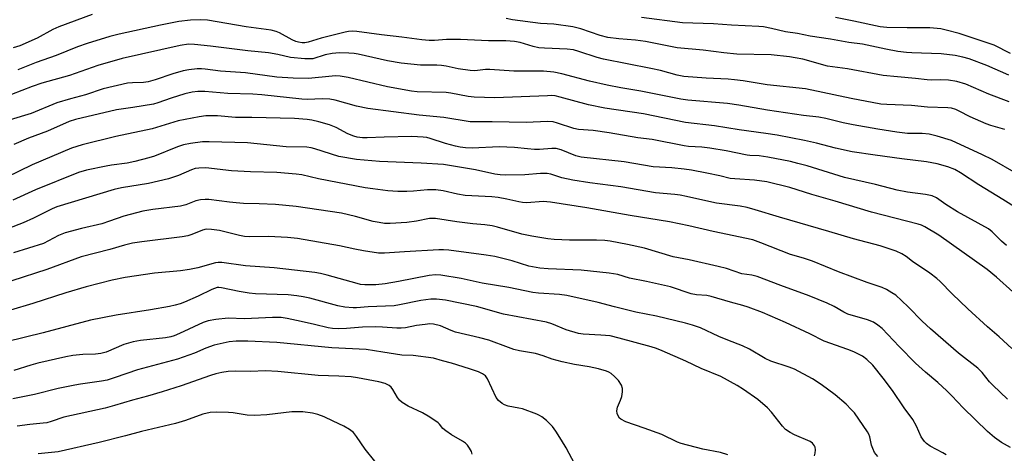
# Model space of a CAD drawing. Units: inches. Extents: x 1231771 to 1237771, y 577453 to 581453.
# Drawn here: x 1233093 to 1233395, y 579485 to 579618 of the extents above; entities that cross this region are included whole.
import ezdxf

# ---------------------------------------------------------------- set-up
doc = ezdxf.new("R2010")
doc.units = ezdxf.units.IN
doc.header["$MEASUREMENT"] = 0
doc.layers.add('Undefined', color=1, linetype='Continuous')

msp = doc.modelspace()

# ---------------------------------------------------------------- linework, layer by layer
at = {"layer": 'Undefined'}
for points, elevation in [([(1233115.25, 579619.98), (1233105.05, 579616.16), (1233103.2, 579615.28), (1233098.38, 579612.67), (1233093.03, 579610.31), (1233091.02, 579609.67)], 580), ([(1233395.66, 579584.57), (1233391.33, 579585.79), (1233389.92, 579586.29), (1233385, 579588.44), (1233381.63, 579590.23), (1233380.57, 579590.71), (1233379.19, 579591.11), (1233378.06, 579591.25), (1233371.81, 579591.47), (1233366.94, 579592), (1233359.37, 579592.26), (1233357.51, 579592.42), (1233348.39, 579594.13), (1233334.35, 579597.06), (1233322.56, 579598.28), (1233315.22, 579599.51), (1233312.62, 579599.87), (1233310.62, 579600.03), (1233303.89, 579600.34), (1233296.98, 579600.89), (1233294.97, 579601.28), (1233289.8, 579602.7), (1233286.88, 579603.39), (1233272.3, 579606.2), (1233270.39, 579606.72), (1233264.81, 579608.61), (1233263.15, 579609.08), (1233261.19, 579609.33), (1233254.2, 579609.58), (1233252.44, 579609.74), (1233250.71, 579610.1), (1233246.75, 579611.3), (1233245, 579611.64), (1233242.37, 579611.8), (1233237.03, 579611.89), (1233228.41, 579612.24), (1233224.1, 579612.22), (1233220.4, 579611.9), (1233218.77, 579611.91), (1233216.55, 579612.12), (1233210.39, 579612.96), (1233204.17, 579613.64), (1233196.56, 579614.67), (1233195.29, 579614.77), (1233194.05, 579614.69), (1233192.94, 579614.48), (1233185.6, 579612.62), (1233181.65, 579611.45), (1233180.58, 579611.26), (1233179.73, 579611.26), (1233178.61, 579611.39), (1233177.8, 579611.63), (1233176.75, 579612.13), (1233172.79, 579614.34), (1233171.8, 579614.71), (1233170.23, 579615.11), (1233162.6, 579616.12), (1233150.65, 579618.2), (1233148.54, 579618.31), (1233145.44, 579618.2), (1233141.85, 579617.78), (1233136.29, 579616.71), (1233123.59, 579613.89), (1233120.73, 579613.16), (1233113.78, 579611), (1233110.75, 579609.95), (1233104.2, 579607.37), (1233098.03, 579605.18), (1233092.47, 579602.94)], 578), ([(1233396.93, 579593.1), (1233390.68, 579595.44), (1233383.64, 579598.52), (1233380.86, 579599.33), (1233378.28, 579599.74), (1233375.98, 579599.86), (1233373.15, 579599.77), (1233371.71, 579599.81), (1233368.19, 579600.25), (1233362.66, 579600.74), (1233358.29, 579601.23), (1233347.32, 579603.2), (1233341.1, 579604.05), (1233333.58, 579606.16), (1233331.25, 579606.66), (1233329.52, 579606.92), (1233323.79, 579607.49), (1233313.31, 579607.79), (1233309.29, 579608.2), (1233302.93, 579609.02), (1233294.94, 579609.73), (1233285.26, 579611.64), (1233282.21, 579612), (1233277.09, 579612.44), (1233273.7, 579612.89), (1233271.29, 579613.47), (1233265.33, 579615.49), (1233262.88, 579616.11), (1233257.05, 579616.96), (1233252.94, 579617.2), (1233244.39, 579618.32), (1233242.44, 579618.69)], 580), ([(1233396.89, 579601.31), (1233390.07, 579604.26), (1233384.67, 579606.31), (1233382.67, 579606.84), (1233380.36, 579607.32), (1233376.06, 579607.89), (1233367.08, 579608.12), (1233365.45, 579608.25), (1233362.71, 579608.61), (1233359.1, 579609.26), (1233351.92, 579610.78), (1233347.74, 579611.33), (1233342.11, 579612.4), (1233335.79, 579613.31), (1233331.91, 579614.05), (1233328.29, 579614.63), (1233323.96, 579615.65), (1233321.45, 579616.12), (1233320.01, 579616.25), (1233311.66, 579616.68), (1233306.1, 579617.09), (1233296.56, 579617.41), (1233284.06, 579619.05)], 582), ([(1233397.32, 579607.91), (1233392.35, 579610.54), (1233381.57, 579614.08), (1233377.64, 579615.15), (1233375.95, 579615.51), (1233372.6, 579615.89), (1233365.58, 579615.83), (1233359.37, 579615.99), (1233357.31, 579616.19), (1233349.26, 579617.94), (1233343.6, 579619.04)], 584), ([(1233399.18, 579571.06), (1233391.7, 579575.36), (1233388.79, 579576.83), (1233379.25, 579581.18), (1233374.88, 579582.54), (1233372.4, 579583.19), (1233370.22, 579583.4), (1233365.68, 579583.36), (1233362.48, 579583.75), (1233356.58, 579584.66), (1233349.06, 579585.98), (1233345.95, 579586.67), (1233340.67, 579587.99), (1233338.44, 579588.39), (1233333.79, 579588.93), (1233322.74, 579590.49), (1233313.89, 579592.05), (1233310.46, 579592.55), (1233298.24, 579593.62), (1233296.1, 579593.89), (1233283.84, 579596.36), (1233277.69, 579597.35), (1233273.48, 579598.18), (1233268.07, 579599.45), (1233259.56, 579601.75), (1233257.05, 579602.2), (1233253.95, 579602.47), (1233244.84, 579602.57), (1233237.45, 579603.04), (1233236.06, 579603), (1233232.77, 579602.66), (1233231.4, 579602.68), (1233227.71, 579603.25), (1233223.98, 579604.1), (1233222.58, 579604.31), (1233221.17, 579604.39), (1233216.1, 579604.39), (1233210.18, 579604.97), (1233206.02, 579605.73), (1233196.96, 579607.75), (1233195.76, 579607.94), (1233194.08, 579608.07), (1233191.24, 579608.11), (1233188.97, 579607.97), (1233186.84, 579607.53), (1233183.06, 579606.34), (1233182.07, 579606.26), (1233180.59, 579606.33), (1233176.15, 579606.77), (1233172.31, 579607.62), (1233169.41, 579608.14), (1233163.05, 579608.81), (1233151.66, 579610.25), (1233146.71, 579610.75), (1233144.86, 579610.78), (1233142.27, 579610.38), (1233124.5, 579606.44), (1233116.96, 579604.3), (1233108.29, 579601.19), (1233099.76, 579598.85), (1233096.88, 579597.84), (1233087.31, 579594.11)], 576), ([(1233404.59, 579557.04), (1233395, 579563.05), (1233387.6, 579567.55), (1233381.95, 579571.3), (1233380.25, 579572.26), (1233378.14, 579573.14), (1233374.84, 579574.06), (1233371.51, 579574.67), (1233363.97, 579575.56), (1233355.78, 579576.64), (1233348.7, 579577.75), (1233343.65, 579578.83), (1233337.74, 579580.38), (1233334.06, 579581.24), (1233325.71, 579582.8), (1233322.21, 579583.36), (1233314.06, 579584.47), (1233306.42, 579585.75), (1233297.57, 579586.74), (1233284.64, 579589.37), (1233272.71, 579591.14), (1233267.74, 579592.2), (1233259.05, 579594.55), (1233257.45, 579594.9), (1233256.32, 579594.99), (1233255.17, 579594.97), (1233238.92, 579594.31), (1233232.58, 579594.53), (1233230.8, 579594.74), (1233225.4, 579595.76), (1233224.01, 579595.95), (1233215.1, 579596.16), (1233213.39, 579596.34), (1233205.99, 579597.73), (1233193.89, 579600.56), (1233191.4, 579600.99), (1233190.07, 579601.05), (1233188.96, 579601), (1233181.77, 579600.24), (1233177.02, 579600.34), (1233171.97, 579600.67), (1233162.33, 579601.97), (1233154.72, 579602.56), (1233150, 579603.18), (1233148.89, 579603.24), (1233147.48, 579603.19), (1233144.95, 579602.96), (1233143.22, 579602.58), (1233140.07, 579601.67), (1233134.61, 579599.82), (1233132.51, 579599.27), (1233131.06, 579599.08), (1233127.61, 579598.96), (1233126.14, 579598.83), (1233118.69, 579597.13), (1233113.26, 579595.23), (1233108.59, 579593.97), (1233104.45, 579592.75), (1233096.58, 579589.52), (1233090.11, 579587.59)], 574), ([(1233396.13, 579548.94), (1233394.55, 579550.2), (1233391.77, 579553.13), (1233390.56, 579554.08), (1233381.08, 579559.27), (1233377.48, 579561.53), (1233374.58, 579563.54), (1233373.3, 579564.19), (1233371.29, 579564.61), (1233365.67, 579565.32), (1233362.56, 579565.96), (1233355.9, 579567.62), (1233346.33, 579569.87), (1233334.92, 579573.39), (1233332.06, 579574.16), (1233329.75, 579574.7), (1233322.77, 579576.07), (1233320.14, 579576.51), (1233317.29, 579576.55), (1233316.45, 579576.64), (1233309.97, 579578), (1233304.95, 579578.84), (1233302.56, 579579.11), (1233298.45, 579579.4), (1233297.08, 579579.57), (1233287.26, 579581.52), (1233282.85, 579582.06), (1233274.09, 579583.6), (1233269.13, 579584.29), (1233264.61, 579584.62), (1233263.26, 579584.93), (1233258.23, 579586.58), (1233256.83, 579586.92), (1233255.12, 579587), (1233248.59, 579586.72), (1233238.15, 579586.98), (1233232.86, 579586.9), (1233231.39, 579586.96), (1233223.31, 579588.27), (1233215.76, 579589.01), (1233199.92, 579591.07), (1233196.42, 579591.76), (1233189.87, 579593.58), (1233188.27, 579593.89), (1233185.97, 579594.02), (1233181.31, 579593.84), (1233179.69, 579593.87), (1233167.42, 579595.24), (1233164.57, 579595.4), (1233156.98, 579595.66), (1233149.91, 579596.26), (1233147.68, 579596.26), (1233145.96, 579596.05), (1233143.69, 579595.52), (1233139.56, 579594.23), (1233135.49, 579592.77), (1233134.09, 579592.36), (1233127.8, 579591.33), (1233122.74, 579590.62), (1233110.14, 579587.63), (1233108.16, 579587.03), (1233101.52, 579584.09), (1233095.73, 579581.88), (1233091.22, 579579.99)], 572), ([(1233398.11, 579534.65), (1233393.02, 579539.17), (1233390.18, 579541.51), (1233375.36, 579552.07), (1233371.05, 579554.64), (1233370.03, 579555.13), (1233369, 579555.5), (1233354.63, 579559.14), (1233343.48, 579562.53), (1233336.34, 579564.59), (1233329.55, 579566.73), (1233322.55, 579568.49), (1233318.74, 579569.02), (1233312.7, 579569.37), (1233311.25, 579569.53), (1233308.06, 579570.31), (1233304.12, 579571.16), (1233299.34, 579572.06), (1233297.09, 579572.41), (1233293.35, 579572.83), (1233287.59, 579573.13), (1233278.72, 579574.61), (1233265.44, 579576.06), (1233263.81, 579576.45), (1233259.3, 579578.28), (1233257.75, 579578.72), (1233256.42, 579578.79), (1233252.66, 579578.46), (1233251.19, 579578.41), (1233248.99, 579578.59), (1233245, 579579.07), (1233240.31, 579579.22), (1233231.96, 579578.84), (1233229.96, 579578.92), (1233228.29, 579579.13), (1233226.88, 579579.45), (1233223.81, 579580.3), (1233219.14, 579581.86), (1233218.12, 579582.09), (1233216.98, 579582.25), (1233215.21, 579582.37), (1233213.44, 579582.38), (1233204.94, 579582.22), (1233199.69, 579581.99), (1233198.3, 579582.06), (1233196.66, 579582.26), (1233195.61, 579582.53), (1233193.81, 579583.25), (1233190.24, 579585.18), (1233188.17, 579586.06), (1233184.92, 579586.97), (1233182.72, 579587.47), (1233181.32, 579587.69), (1233177.38, 579587.99), (1233164.27, 579588.3), (1233159.29, 579588.32), (1233153.73, 579588.78), (1233150.21, 579588.77), (1233148.15, 579588.49), (1233141.68, 579587.27), (1233133.67, 579584.8), (1233122.58, 579582.48), (1233112.18, 579579.85), (1233108.88, 579578.85), (1233096.83, 579573.72), (1233088.86, 579569.82)], 570), ([(1233397.75, 579517.29), (1233393.83, 579520.83), (1233390.25, 579523.9), (1233384.2, 579529.48), (1233379.44, 579534.1), (1233375.78, 579537.83), (1233374.69, 579538.8), (1233372.55, 579540.39), (1233367.29, 579544.02), (1233365.32, 579545.5), (1233363.98, 579546.36), (1233362.19, 579547.16), (1233357.28, 579548.86), (1233349.17, 579550.98), (1233341.51, 579553.27), (1233326.36, 579557.58), (1233318.96, 579559.91), (1233316.46, 579560.56), (1233314.28, 579560.97), (1233307.07, 579561.91), (1233303.76, 579562.6), (1233297.88, 579563.99), (1233295.9, 579564.36), (1233294.21, 579564.59), (1233288.32, 579565.13), (1233277.69, 579566.98), (1233268.15, 579568.19), (1233262.95, 579569.01), (1233259.54, 579569.73), (1233256.11, 579570.8), (1233255.01, 579571.05), (1233253.03, 579571.1), (1233248.13, 579570.66), (1233242.22, 579570.54), (1233240.61, 579570.61), (1233238.98, 579570.86), (1233232.99, 579572.19), (1233223.19, 579573.79), (1233216.34, 579574.28), (1233203.57, 579574.71), (1233196.45, 579575.37), (1233191.03, 579576.28), (1233183.69, 579578.64), (1233182.57, 579578.92), (1233181.16, 579579.14), (1233174.83, 579579.3), (1233162.95, 579580.48), (1233151.25, 579580.81), (1233149.18, 579580.81), (1233145.49, 579580.32), (1233143.31, 579579.88), (1233141.52, 579579.25), (1233134.42, 579576.39), (1233132.72, 579575.87), (1233128.37, 579574.74), (1233126.03, 579574.25), (1233121.24, 579573.62), (1233119.53, 579573.33), (1233113.54, 579572.09), (1233111.06, 579571.34), (1233097.89, 579566.04), (1233090.86, 579562.9)], 568), ([(1233396.42, 579501.7), (1233391.92, 579505.97), (1233390.92, 579507.03), (1233388.67, 579509.87), (1233387.35, 579511.22), (1233381.42, 579515.86), (1233372.79, 579523.32), (1233370.24, 579525.63), (1233365.98, 579530), (1233363.86, 579532.02), (1233362.12, 579533.6), (1233360.95, 579534.41), (1233359.22, 579535.36), (1233357.94, 579535.95), (1233353.37, 579537.5), (1233344.55, 579540.79), (1233336.53, 579544.11), (1233333.8, 579545.06), (1233329.74, 579546.17), (1233320.69, 579549.76), (1233318.19, 579550.61), (1233305.98, 579553.18), (1233298.51, 579554.93), (1233292.62, 579556.22), (1233280.55, 579558.14), (1233267.26, 579560.5), (1233256.02, 579562.27), (1233253.78, 579562.41), (1233248.74, 579562.07), (1233247.43, 579562.12), (1233246.32, 579562.32), (1233242.65, 579563.2), (1233240.01, 579563.69), (1233238, 579563.89), (1233229.8, 579564.27), (1233227.46, 579564.67), (1233223.13, 579565.75), (1233220.85, 579566.01), (1233218.29, 579566.07), (1233213.96, 579565.6), (1233211.96, 579565.51), (1233209.13, 579565.51), (1233206.07, 579565.75), (1233201.47, 579566.31), (1233199.1, 579566.69), (1233184.76, 579569.45), (1233179.64, 579570.6), (1233177.92, 579570.89), (1233172.03, 579571.37), (1233163.89, 579571.61), (1233158.07, 579571.91), (1233150.19, 579572.75), (1233148.02, 579572.74), (1233146.93, 579572.55), (1233145.82, 579572.21), (1233141.76, 579570.46), (1233138.71, 579569.38), (1233132.61, 579567.96), (1233124.29, 579566.65), (1233122.04, 579566.18), (1233104.42, 579560.79), (1233102.97, 579560.17), (1233097.26, 579557.3), (1233094.08, 579555.85), (1233083.65, 579551.86)], 566), ([(1233397.37, 579486.77), (1233394.6, 579488.39), (1233392.45, 579489.87), (1233390.29, 579491.76), (1233382.79, 579499.01), (1233379.37, 579502.7), (1233377.83, 579504.23), (1233375.03, 579506.8), (1233371.28, 579509.97), (1233368.22, 579512.72), (1233363.17, 579517.84), (1233357.92, 579523.36), (1233356.63, 579524.42), (1233355.24, 579525.32), (1233353.38, 579526.01), (1233347.36, 579527.79), (1233346.11, 579528.39), (1233343.23, 579530.16), (1233340.99, 579531.23), (1233335.53, 579533.41), (1233326.77, 579536.61), (1233319.56, 579539.35), (1233317.89, 579539.77), (1233314.83, 579540.19), (1233310.08, 579541.81), (1233307.53, 579542.47), (1233298.64, 579544.54), (1233293.78, 579545.4), (1233284.91, 579548.05), (1233279.67, 579549.21), (1233274.43, 579550.22), (1233272.73, 579550.46), (1233270.18, 579550.6), (1233261.86, 579550.54), (1233257.21, 579550.8), (1233255.19, 579550.99), (1233250.37, 579551.78), (1233247.25, 579552.42), (1233239.78, 579554.54), (1233238.11, 579554.93), (1233235.84, 579555.25), (1233232.22, 579555.56), (1233227.28, 579556.16), (1233220.71, 579557.2), (1233219.89, 579557.26), (1233218.89, 579557.2), (1233214.87, 579556.38), (1233211.94, 579556.02), (1233206.85, 579555.73), (1233205.05, 579555.73), (1233203.45, 579555.94), (1233201.58, 579556.34), (1233196.17, 579557.84), (1233191.81, 579558.82), (1233177.92, 579560.92), (1233171.63, 579561.54), (1233166.53, 579561.77), (1233161.73, 579561.85), (1233159.47, 579562), (1233157.48, 579562.19), (1233151.09, 579563.02), (1233149.94, 579563.02), (1233148.53, 579562.91), (1233147.13, 579562.61), (1233144.06, 579561.47), (1233142.43, 579561.02), (1233133.93, 579560.01), (1233130.84, 579559.44), (1233124.98, 579557.91), (1233120.64, 579556.36), (1233118.21, 579555.6), (1233111.98, 579554.17), (1233107.02, 579552.79), (1233104.96, 579551.95), (1233101.9, 579550.31), (1233100.29, 579549.58), (1233091.12, 579546.63)], 564), ([(1233377.63, 579484.5), (1233376.56, 579485.18), (1233372.69, 579487.2), (1233371.55, 579488), (1233370.95, 579488.6), (1233369.95, 579490.04), (1233368.5, 579493.4), (1233367.35, 579495.38), (1233364.71, 579498.99), (1233361.09, 579504.28), (1233358.27, 579508.1), (1233355.05, 579512.17), (1233353.22, 579513.89), (1233351.85, 579514.89), (1233349.21, 579516.26), (1233347.37, 579516.97), (1233340.15, 579519.48), (1233335.74, 579521.73), (1233328.21, 579525.29), (1233321.2, 579528.3), (1233316.81, 579529.94), (1233315.18, 579530.45), (1233311.31, 579531.46), (1233305.45, 579533.28), (1233304.08, 579533.55), (1233300.87, 579533.78), (1233299.25, 579534.04), (1233292.93, 579536.17), (1233285.59, 579537.83), (1233280.32, 579538.87), (1233276.7, 579539.96), (1233274.12, 579540.37), (1233265.49, 579541.38), (1233255.33, 579541.74), (1233252.73, 579541.96), (1233249.42, 579542.61), (1233244.23, 579544.16), (1233238.91, 579545.54), (1233236.26, 579545.96), (1233224.85, 579547.5), (1233223.2, 579547.63), (1233221.8, 579547.62), (1233211.16, 579546.99), (1233205.04, 579546.55), (1233203.22, 579546.57), (1233198.62, 579547.23), (1233195.92, 579547.76), (1233191.27, 579548.84), (1233178.32, 579551.07), (1233175.26, 579551.39), (1233169.48, 579551.65), (1233163.54, 579551.61), (1233162.11, 579551.68), (1233160.48, 579551.97), (1233156.03, 579553.14), (1233154.37, 579553.51), (1233151.88, 579553.88), (1233150.27, 579553.94), (1233149.14, 579553.67), (1233145.9, 579552.25), (1233144.62, 579551.86), (1233142.9, 579551.58), (1233130.57, 579550.05), (1233127.67, 579549.61), (1233125.19, 579549), (1233120.73, 579547.64), (1233111.93, 579545.4), (1233101.37, 579541.54), (1233090.57, 579538.05)], 562), ([(1233356.6, 579484), (1233355.63, 579485.26), (1233355.03, 579486.48), (1233354.68, 579487.53), (1233354.12, 579490.11), (1233353.83, 579490.9), (1233353.42, 579491.66), (1233349.4, 579497.43), (1233348.45, 579498.5), (1233346.84, 579500.11), (1233343.49, 579502.96), (1233339.21, 579506.21), (1233336.53, 579507.9), (1233330.99, 579510.84), (1233329.33, 579511.49), (1233323.75, 579513.36), (1233322.03, 579514.2), (1233317.21, 579517), (1233315.02, 579518.1), (1233310.48, 579519.8), (1233307.76, 579520.93), (1233302.11, 579523.56), (1233299.7, 579524.41), (1233297.53, 579525.05), (1233288.63, 579527.17), (1233282.26, 579528.43), (1233275.67, 579530.06), (1233270.74, 579531.41), (1233261.04, 579533.56), (1233258.82, 579533.89), (1233252.35, 579534.28), (1233250.58, 579534.49), (1233243.27, 579535.98), (1233235.06, 579537.32), (1233228.58, 579538.75), (1233222.4, 579539.83), (1233220.72, 579539.87), (1233218.78, 579539.72), (1233209.35, 579537.81), (1233205.29, 579537.12), (1233202.44, 579536.82), (1233199.04, 579536.78), (1233197.74, 579536.94), (1233196.64, 579537.18), (1233187.48, 579539.76), (1233185.4, 579540.26), (1233183.68, 579540.57), (1233171.17, 579542.06), (1233162.41, 579542.71), (1233155.1, 579543.64), (1233154.01, 579543.67), (1233153.2, 579543.59), (1233147.72, 579542.05), (1233145.19, 579541.53), (1233142.39, 579541.14), (1233134.43, 579540.4), (1233125.42, 579539.07), (1233121.41, 579538.24), (1233113.39, 579536.24), (1233107.15, 579534.39), (1233097.04, 579531.1), (1233090.15, 579529.01)], 560), ([(1233337.15, 579484.29), (1233337.36, 579485.07), (1233337.48, 579486.12), (1233337.4, 579486.86), (1233337.2, 579487.33), (1233336.54, 579488.13), (1233335.85, 579488.61), (1233330.96, 579490.7), (1233329.7, 579491.39), (1233328.29, 579492.35), (1233327.29, 579493.32), (1233323.93, 579497.66), (1233322.76, 579498.99), (1233319.71, 579501.52), (1233315.33, 579504.66), (1233313.41, 579505.84), (1233308.33, 579508.61), (1233302.3, 579511.09), (1233297.6, 579513.31), (1233290.38, 579516.53), (1233288.62, 579517.23), (1233286.95, 579517.78), (1233277.11, 579520.47), (1233274.4, 579521.09), (1233271.48, 579521.39), (1233266.09, 579521.62), (1233264.65, 579521.83), (1233260.84, 579522.96), (1233256.45, 579524.81), (1233254.79, 579525.35), (1233241.63, 579527.79), (1233233.32, 579530.19), (1233223.83, 579532.14), (1233220.99, 579532.45), (1233219.3, 579532.44), (1233216.23, 579532.03), (1233209.69, 579530.62), (1233208.07, 579530.34), (1233200.08, 579530.03), (1233196.49, 579529.72), (1233195.44, 579529.71), (1233192.91, 579529.97), (1233190.69, 579530.32), (1233182.08, 579532.68), (1233180.09, 579533.14), (1233178.17, 579533.47), (1233175.49, 579533.74), (1233165.49, 579534.1), (1233163.54, 579534.23), (1233160.39, 579534.76), (1233154.99, 579535.89), (1233154.15, 579535.98), (1233153.62, 579535.95), (1233152.82, 579535.73), (1233152.04, 579535.41), (1233147.87, 579533.38), (1233143.61, 579531.49), (1233142.3, 579530.99), (1233140.77, 579530.52), (1233139.06, 579530.16), (1233133.23, 579529.16), (1233122.59, 579527.51), (1233114.74, 579525.95), (1233100.24, 579522.06), (1233088.98, 579519.33)], 558), ([(1233310.55, 579484.55), (1233308.3, 579485.28), (1233302.83, 579486.29), (1233296.18, 579488.05), (1233295.09, 579488.49), (1233290.22, 579490.76), (1233284.84, 579492.78), (1233279.22, 579494.72), (1233277.68, 579495.48), (1233277.26, 579495.83), (1233276.83, 579496.5), (1233276.54, 579497.25), (1233276.43, 579498.05), (1233276.68, 579499.16), (1233277.58, 579501.4), (1233277.92, 579502.51), (1233278.2, 579503.91), (1233278.21, 579504.99), (1233277.82, 579505.98), (1233276.9, 579507.37), (1233275.75, 579508.66), (1233274.67, 579509.56), (1233273.98, 579509.98), (1233273.23, 579510.3), (1233270.84, 579511), (1233267.97, 579511.63), (1233263.46, 579512.37), (1233259.69, 579513.17), (1233256.52, 579513.96), (1233253.84, 579514.94), (1233251.43, 579515.66), (1233246.56, 579516.55), (1233244.82, 579516.97), (1233243.14, 579517.52), (1233237.11, 579519.77), (1233234.37, 579520.54), (1233226.89, 579522.28), (1233225.51, 579522.78), (1233222.28, 579524.26), (1233220.11, 579524.74), (1233219, 579524.81), (1233217.54, 579524.67), (1233214.92, 579524.28), (1233211.5, 579523.62), (1233210.14, 579523.46), (1233208.85, 579523.48), (1233204.42, 579523.85), (1233202.43, 579523.9), (1233198.28, 579523.8), (1233193.36, 579523.36), (1233191.05, 579523.33), (1233189.06, 579523.41), (1233187.71, 579523.6), (1233183.56, 579524.66), (1233179.5, 579525.59), (1233175.16, 579526.48), (1233173.34, 579526.73), (1233170.7, 579526.78), (1233162.11, 579526.32), (1233157.03, 579526.61), (1233153.21, 579526.21), (1233150.88, 579525.76), (1233149.36, 579525.28), (1233142.11, 579521.86), (1233140.49, 579521.18), (1233139.48, 579520.87), (1233137.84, 579520.56), (1233130.09, 579519.69), (1233127.89, 579519.32), (1233125.04, 579518.49), (1233119.52, 579516.14), (1233117.93, 579515.68), (1233116.34, 579515.5), (1233112.39, 579515.43), (1233109.33, 579515.07), (1233107.14, 579514.65), (1233098.59, 579512.74), (1233096.4, 579512.16), (1233091.23, 579510.43)], 556), ([(1233263.52, 579481.67), (1233260.88, 579486.72), (1233259.48, 579489.1), (1233257.73, 579491.79), (1233256.66, 579493.23), (1233255.88, 579494.12), (1233254.78, 579495.11), (1233253.39, 579496.22), (1233252.64, 579496.67), (1233251.85, 579497.03), (1233247.46, 579498.66), (1233246.35, 579498.94), (1233243.03, 579499.54), (1233241.92, 579499.91), (1233241.17, 579500.33), (1233240.11, 579501.27), (1233239.39, 579502.16), (1233236.74, 579507.89), (1233236.06, 579508.81), (1233235.17, 579509.49), (1233233.89, 579510.11), (1233231.18, 579511.02), (1233225.68, 579512.7), (1233222.91, 579513.41), (1233220.11, 579514.23), (1233213.89, 579515.06), (1233210.37, 579515.2), (1233204.59, 579516.16), (1233199.4, 579516.92), (1233188.93, 579517.5), (1233171.98, 579519.1), (1233163.11, 579519.48), (1233159.46, 579519.48), (1233157.39, 579519.3), (1233152.76, 579518.23), (1233150.17, 579517.3), (1233146.68, 579515.86), (1233141.46, 579513.98), (1233129.23, 579510.7), (1233122.37, 579508.29), (1233119.84, 579507.5), (1233118.1, 579507.15), (1233111.65, 579506.31), (1233109.95, 579506), (1233104.85, 579504.92), (1233097.58, 579503.05), (1233090.88, 579501.73)], 554), ([(1233231.97, 579484.8), (1233231.74, 579485.58), (1233231.2, 579486.56), (1233230.56, 579487.48), (1233229.96, 579488.09), (1233229.01, 579488.75), (1233225.6, 579490.74), (1233223.89, 579491.9), (1233223.01, 579492.65), (1233221.96, 579493.98), (1233221.56, 579494.37), (1233218.96, 579496.18), (1233216.73, 579497.47), (1233212.38, 579499.53), (1233210.51, 579500.67), (1233209.72, 579501.37), (1233209.07, 579502.19), (1233207.61, 579504.67), (1233207.11, 579505.36), (1233206.48, 579505.88), (1233205.22, 579506.46), (1233203.32, 579506.99), (1233196.75, 579508.26), (1233194.86, 579508.54), (1233191.02, 579508.76), (1233184.71, 579508.96), (1233172.3, 579510.21), (1233168.5, 579510.33), (1233163.87, 579510.14), (1233159.27, 579510.32), (1233157.04, 579510.14), (1233155.11, 579509.83), (1233153.27, 579509.42), (1233151.62, 579508.93), (1233142.64, 579505.8), (1233136.75, 579503.91), (1233132.27, 579502.58), (1233127.61, 579501.36), (1233122.08, 579499.68), (1233119.24, 579498.9), (1233106.52, 579496.09), (1233102.68, 579494.79), (1233101.36, 579494.43), (1233100.23, 579494.25), (1233096.11, 579493.87), (1233092.28, 579493.39)], 552), ([(1233202.09, 579482.63), (1233199.13, 579486.27), (1233196.43, 579490.23), (1233195.5, 579491.38), (1233194.34, 579492.29), (1233192.57, 579493.41), (1233189.28, 579494.86), (1233186.53, 579496.23), (1233184.61, 579496.9), (1233182.93, 579497.37), (1233179.96, 579497.76), (1233176.58, 579497.72), (1233168.97, 579496.85), (1233165.11, 579496.65), (1233162.93, 579496.78), (1233158.61, 579497.44), (1233157.18, 579497.58), (1233153.47, 579497.69), (1233151.5, 579497.53), (1233149.3, 579497.02), (1233143.98, 579495.14), (1233140.9, 579494.2), (1233130.42, 579491.77), (1233125.5, 579490.41), (1233117.46, 579488.33), (1233104.81, 579485.51), (1233098.73, 579484.89)], 550)]:
    msp.add_lwpolyline(points, dxfattribs=dict(at, elevation=elevation))

doc.saveas('drawing.dxf')
